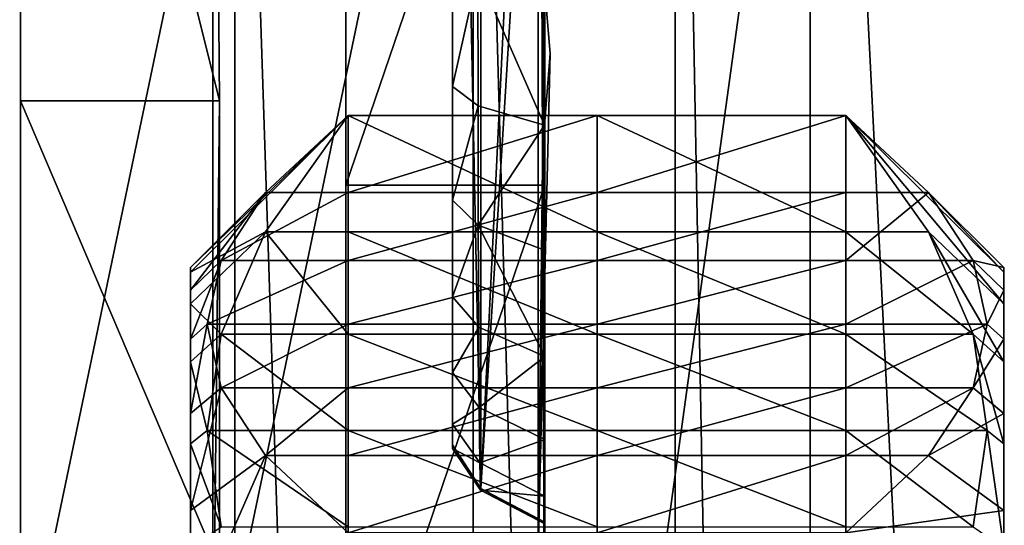
# Model space of a CAD drawing. Extents: x -0.0482 to 0.0463, y -0.0267 to 0.0279.
# Drawn here: x 0.0408 to 0.0445, y -0.0008 to 0.001 of the extents above; entities that cross this region are included whole.
import ezdxf

# ---------------------------------------------------------------- set-up
doc = ezdxf.new("R2010")
doc.units = 0
doc.header["$MEASUREMENT"] = 0
doc.layers.get('0').update_dxf_attribs({"linetype": 'CONTINUOUS'})

msp = doc.modelspace()

# ---------------------------------------------------------------- linework, layer by layer
for points in [[(0.0446437, 0.0092347, 0.0950418), (0.0446437, -0.0187848, 0.0300153), (0.0407933, -0.0186993, 0.0302139)], [(0.0446437, 0.0092347, 0.0950418), (0.0407933, -0.0186993, 0.0302139), (0.0407933, 0.0091492, 0.0948432)], [(0.0450187, -0.0192263, 0.0303154), (0.0450187, 0.0087134, 0.0951566), (0.043785, 0.0053452, 0.0956949)], [(0.0420536, 0.0078061, 0.0145574), (0.0420536, 0.0056318, 0.0220883), (0.0420536, 0.0004274, 0.0205858)], [(0.0420536, 0.0078061, 0.0145574), (0.0420536, 0.0004274, 0.0205858), (0.0420536, 0.0026016, 0.0130548)], [(0.0420536, 0.0064878, 0.0386528), (0.0420536, 0.0043136, 0.0461838), (0.0420536, -0.0008909, 0.0446812)], [(0.0420536, 0.0064878, 0.0386528), (0.0420536, -0.0008909, 0.0446812), (0.0420536, 0.0012834, 0.0371503)], [(0.0420536, 0.0056318, 0.0220883), (0.0420536, 0.0034576, 0.0296193), (0.0420536, -0.0017469, 0.0281167)], [(0.0420536, 0.0056318, 0.0220883), (0.0420536, -0.0017469, 0.0281167), (0.0420536, 0.0004274, 0.0205858)], [(0.043785, -0.0219309, 0.0323938), (0.043785, 0.0053452, 0.0956949), (0.0432817, 0.0046423, 0.095967)], [(0.0450187, -0.0192263, 0.0303154), (0.043785, 0.0053452, 0.0956949), (0.043785, -0.0219309, 0.0323938)], [(0.0424518, 0.0049524, 0.0156415), (0.0424518, 0.0044133, 0.0167539), (0.0424518, -0.0005534, 0.034712)], [(0.0424518, 0.0049524, 0.0156415), (0.0424518, -0.0005534, 0.034712), (0.0424518, 0.0003722, 0.0367159)], [(0.0424518, 0.0049524, 0.0156415), (0.0424518, 0.0003722, 0.0367159), (0.0424518, 0.0041371, 0.0360661)], [(0.0432817, -0.0226115, 0.0327179), (0.0432817, 0.0046423, 0.095967), (0.0425285, 0.0041633, 0.0961273)], [(0.043785, -0.0219309, 0.0323938), (0.0432817, 0.0046423, 0.095967), (0.0432817, -0.0226115, 0.0327179)], [(0.0424518, 0.0044133, 0.0167539), (0.0424518, -0.0005398, 0.0341191), (0.0424518, -0.0005534, 0.034712)], [(0.0424518, 0.0044133, 0.0167539), (0.0425578, 0.0042878, 0.0166483), (0.0425572, -0.0007021, 0.0341566)], [(0.0424518, 0.0044133, 0.0167539), (0.0425572, -0.0007021, 0.0341566), (0.0424518, -0.0005398, 0.0341191)], [(0.0420536, 0.0043136, 0.0461838), (0.0408413, 0.0037181, 0.0482465), (0.0408413, -0.0014864, 0.0467439)], [(0.0420536, 0.0043136, 0.0461838), (0.0408413, -0.0014864, 0.0467439), (0.0420536, -0.0008909, 0.0446812)], [(0.0427708, 0.0042613, 0.0463649), (0.0427708, -0.0009432, 0.0448624), (0.0415585, -0.0015387, 0.046925)], [(0.0427708, 0.0042613, 0.0463649), (0.0415585, -0.0015387, 0.046925), (0.0415585, 0.0036658, 0.0484276)], [(0.0425572, -0.0007021, 0.0341566), (0.0425578, 0.0042878, 0.0166483), (0.0427952, 0.0041972, 0.0165619)], [(0.0427939, 0.0011701, 0.0375426), (0.0427708, -0.0009432, 0.0448624), (0.0427708, 0.0042613, 0.0463649)], [(0.0425572, -0.0007021, 0.0341566), (0.0427952, 0.0041972, 0.0165619), (0.0427782, 0.0028586, 0.0212874)], [(0.0425285, -0.0230569, 0.0329559), (0.0425285, 0.0041633, 0.0961273), (0.04164, 0.0039813, 0.0961514)], [(0.0432817, -0.0226115, 0.0327179), (0.0425285, 0.0041633, 0.0961273), (0.0425285, -0.0230569, 0.0329559)], [(0.0424518, 0.0003722, 0.0367159), (0.0424518, 0.0022858, 0.0372684), (0.0424518, 0.0041371, 0.0360661)], [(0.04164, -0.0231995, 0.0330716), (0.04164, 0.0039813, 0.0961514), (0.0398649, 0.0039418, 0.0960599)], [(0.0425285, -0.0230569, 0.0329559), (0.04164, 0.0039813, 0.0961514), (0.04164, -0.0231995, 0.0330716)], [(0.04164, -0.0231995, 0.0330716), (0.0398649, 0.0039418, 0.0960599), (0.0398649, -0.02316, 0.0331632)], [(0.0408413, -0.0014864, 0.0467439), (0.0408413, 0.0037181, 0.0482465), (0.0408413, 0.0007426, 0.0585528)], [(0.0408413, 0.0037181, 0.0482465), (0.0415585, 0.0036658, 0.0484276), (0.0415829, 0.0007426, 0.0585528)], [(0.0408413, 0.0037181, 0.0482465), (0.0415829, 0.0007426, 0.0585528), (0.0408413, 0.0007426, 0.0585528)], [(0.0415829, 0.0007426, 0.0585528), (0.0415585, 0.0036658, 0.0484276), (0.0415585, -0.0015387, 0.046925)], [(0.0420536, 0.0034576, 0.0296193), (0.0420536, 0.0012834, 0.0371503), (0.0420536, -0.0039211, 0.0356477)], [(0.0420536, 0.0034576, 0.0296193), (0.0420536, -0.0039211, 0.0356477), (0.0420536, -0.0017469, 0.0281167)], [(0.0427782, 0.0028586, 0.0212874), (0.0427952, -0.0008276, 0.0341935), (0.0425572, -0.0007021, 0.0341566)], [(0.0427782, 0.0028586, 0.0212874), (0.0427952, 0.0007026, 0.0288239), (0.0427952, -0.0008276, 0.0341935)], [(0.0427952, 0.0026016, 0.0130548), (0.0427952, 0.0004274, 0.0205858), (0.0427782, 0.0028586, 0.0212874)], [(0.0427782, 0.0028586, 0.0212874), (0.0427952, 0.0004274, 0.0205858), (0.0427952, -0.0017469, 0.0281167)], [(0.0427782, 0.0028586, 0.0212874), (0.0427952, -0.0017469, 0.0281167), (0.0427952, 0.0007026, 0.0288239)], [(0.0420536, 0.0004274, 0.0205858), (0.0427952, 0.0004274, 0.0205858), (0.0427952, 0.0026016, 0.0130548)], [(0.0420536, 0.0004274, 0.0205858), (0.0427952, 0.0026016, 0.0130548), (0.0420536, 0.0026016, 0.0130548)], [(0.0424518, 0.0003722, 0.0367159), (0.0424518, 0.0012658, 0.0372111), (0.0424518, 0.0022858, 0.0372684)], [(0.0420536, 0.0012834, 0.0371503), (0.0420536, -0.0008909, 0.0446812), (0.0420536, -0.0060953, 0.0431787)], [(0.0420536, 0.0012834, 0.0371503), (0.0420536, -0.0060953, 0.0431787), (0.0420536, -0.0039211, 0.0356477)], [(0.0424518, 0.0003722, 0.0367159), (0.0424518, 0.0007953, 0.0370157), (0.0424518, 0.0012658, 0.0372111)], [(0.0424518, 0.0007953, 0.0370157), (0.0425463, 0.0012188, 0.0373739), (0.0424518, 0.0012658, 0.0372111)], [(0.0424518, 0.0007953, 0.0370157), (0.0425467, 0.000724, 0.0371693), (0.0425463, 0.0012188, 0.0373739)], [(0.0425463, 0.0012188, 0.0373739), (0.0425467, 0.000724, 0.0371693), (0.0427941, 0.0006514, 0.037328)], [(0.0427941, 0.0006514, 0.037328), (0.0427939, 0.0011701, 0.0375426), (0.0425463, 0.0012188, 0.0373739)], [(0.0427708, -0.0009432, 0.0448624), (0.0427939, 0.0011701, 0.0375426), (0.0428161, 0.0009185, 0.0374553)], [(0.0427941, 0.0006514, 0.037328), (0.0428161, 0.0009185, 0.0374553), (0.0427939, 0.0011701, 0.0375426)], [(0.0427708, -0.0009432, 0.0448624), (0.0428161, 0.0009185, 0.0374553), (0.0427941, 0.0006514, 0.037328)], [(0.0424518, 0.0003722, 0.0367159), (0.0425467, 0.000724, 0.0371693), (0.0424518, 0.0007953, 0.0370157)], [(0.0408413, 0.0007426, 0.0585528), (0.0408413, -0.0009979, 0.0591594), (0.0408413, -0.0026391, 0.0594455)], [(0.0408413, -0.0014864, 0.0467439), (0.0408413, 0.0007426, 0.0585528), (0.0408413, -0.0026391, 0.0594455)], [(0.0408413, 0.0007426, 0.0585528), (0.0415829, 0.0007426, 0.0585528), (0.0415829, -0.0009979, 0.0591594)], [(0.0408413, 0.0007426, 0.0585528), (0.0415829, -0.0009979, 0.0591594), (0.0408413, -0.0009979, 0.0591594)], [(0.0415829, 0.0007426, 0.0585528), (0.0415585, -0.0015387, 0.046925), (0.0415829, -0.0044374, 0.0580393)], [(0.0415829, -0.0026391, 0.0594455), (0.0415829, -0.0009979, 0.0591594), (0.0415829, 0.0007426, 0.0585528)], [(0.0415829, -0.0044374, 0.0580393), (0.0415829, -0.0026391, 0.0594455), (0.0415829, 0.0007426, 0.0585528)], [(0.0424518, 0.0003722, 0.0367159), (0.0425476, 0.0002785, 0.0368572), (0.0425467, 0.000724, 0.0371693)], [(0.0425476, 0.0002785, 0.0368572), (0.0427941, 0.0006514, 0.037328), (0.0425467, 0.000724, 0.0371693)], [(0.0427952, -0.0008276, 0.0341935), (0.0427952, 0.0007026, 0.0288239), (0.0427952, -0.0017469, 0.0281167)], [(0.0414747, 0.0001208, 0.052536), (0.0414747, 0.0001036, 0.053118), (0.0420629, 0.0006878, 0.0531866)], [(0.0414747, 0.0001208, 0.052536), (0.0420629, 0.0006878, 0.0531866), (0.0417549, 0.0004005, 0.0525198)], [(0.0414747, 0.0001036, 0.053118), (0.0417549, 0.0002541, 0.0537687), (0.0420629, 0.0006878, 0.0531866)], [(0.0417549, 0.0004005, 0.0525198), (0.0420629, 0.0006878, 0.0531866), (0.0420629, 0.0004005, 0.0525198)], [(0.0420629, 0.0006878, 0.0531866), (0.0417549, 0.0002541, 0.0537687), (0.0420629, 0.0002541, 0.0537687)], [(0.0420629, 0.0004005, 0.0525198), (0.0420629, 0.0006878, 0.0531866), (0.0429904, 0.0006878, 0.0531866)], [(0.0420629, 0.0004005, 0.0525198), (0.0429904, 0.0006878, 0.0531866), (0.0429904, 0.0004005, 0.0525198)], [(0.0420629, 0.0006878, 0.0531866), (0.0420629, 0.0002541, 0.0537687), (0.0429904, 0.0002541, 0.0537687)], [(0.0420629, 0.0006878, 0.0531866), (0.0429904, 0.0002541, 0.0537687), (0.0429904, 0.0006878, 0.0531866)], [(0.0439178, 0.0006878, 0.0531866), (0.0439178, 0.0004005, 0.0525198), (0.0429904, 0.0004005, 0.0525198)], [(0.0439178, 0.0006878, 0.0531866), (0.0429904, 0.0004005, 0.0525198), (0.0429904, 0.0006878, 0.0531866)], [(0.0439178, 0.0002541, 0.0537687), (0.0439178, 0.0006878, 0.0531866), (0.0429904, 0.0006878, 0.0531866)], [(0.0439178, 0.0002541, 0.0537687), (0.0429904, 0.0006878, 0.0531866), (0.0429904, 0.0002541, 0.0537687)], [(0.044506, 0.0001036, 0.053118), (0.0442258, 0.0004005, 0.0525198), (0.0439178, 0.0006878, 0.0531866)], [(0.0439178, 0.0006878, 0.0531866), (0.0442258, 0.0004005, 0.0525198), (0.0439178, 0.0004005, 0.0525198)], [(0.044506, -0.0000144, 0.0536883), (0.044506, 0.0001036, 0.053118), (0.0439178, 0.0006878, 0.0531866)], [(0.044506, -0.0000144, 0.0536883), (0.0439178, 0.0006878, 0.0531866), (0.0442258, 0.0002541, 0.0537687)], [(0.0442258, 0.0002541, 0.0537687), (0.0439178, 0.0006878, 0.0531866), (0.0439178, 0.0002541, 0.0537687)], [(0.0425476, 0.0002785, 0.0368572), (0.0427947, 0.0001857, 0.0370006), (0.0427941, 0.0006514, 0.037328)], [(0.0427952, -0.0039211, 0.0356477), (0.0427708, -0.0009432, 0.0448624), (0.0427941, 0.0006514, 0.037328)], [(0.0427941, 0.0006514, 0.037328), (0.0427947, 0.0001857, 0.0370006), (0.0427952, -0.0039211, 0.0356477)], [(0.0420536, -0.0017469, 0.0281167), (0.0427952, -0.0017469, 0.0281167), (0.0427952, 0.0004274, 0.0205858)], [(0.0420536, -0.0017469, 0.0281167), (0.0427952, 0.0004274, 0.0205858), (0.0420536, 0.0004274, 0.0205858)], [(0.0414747, 0.0000366, 0.0519598), (0.0414747, 0.0001208, 0.052536), (0.0417549, 0.0004005, 0.0525198)], [(0.0414747, 0.0000366, 0.0519598), (0.0417549, 0.0004005, 0.0525198), (0.0415891, 0.0001479, 0.0519335)], [(0.0415891, 0.0001479, 0.0519335), (0.0417549, 0.0004005, 0.0525198), (0.0420629, 0.0004005, 0.0525198)], [(0.0415891, 0.0001479, 0.0519335), (0.0420629, 0.0004005, 0.0525198), (0.0420629, 0.0001479, 0.0519335)], [(0.0420629, 0.0001479, 0.0519335), (0.0420629, 0.0004005, 0.0525198), (0.0429904, 0.0004005, 0.0525198)], [(0.0420629, 0.0001479, 0.0519335), (0.0429904, 0.0004005, 0.0525198), (0.0429904, 0.0001479, 0.0519335)], [(0.0424518, -0.0002702, 0.035843), (0.0424518, 0.0000121, 0.0363208), (0.0424518, 0.0003722, 0.0367159)], [(0.0424518, -0.0005534, 0.034712), (0.0424518, -0.0002702, 0.035843), (0.0424518, 0.0003722, 0.0367159)], [(0.0424518, 0.0000121, 0.0363208), (0.0425476, 0.0002785, 0.0368572), (0.0424518, 0.0003722, 0.0367159)], [(0.0439178, 0.0004005, 0.0525198), (0.0439178, 0.0001479, 0.0519335), (0.0429904, 0.0001479, 0.0519335)], [(0.0439178, 0.0004005, 0.0525198), (0.0429904, 0.0001479, 0.0519335), (0.0429904, 0.0004005, 0.0525198)], [(0.0442258, 0.0004005, 0.0525198), (0.0443916, 0.0001479, 0.0519335), (0.0439178, 0.0001479, 0.0519335)], [(0.0442258, 0.0004005, 0.0525198), (0.0439178, 0.0001479, 0.0519335), (0.0439178, 0.0004005, 0.0525198)], [(0.044506, 0.0001208, 0.052536), (0.0443916, 0.0001479, 0.0519335), (0.0442258, 0.0004005, 0.0525198)], [(0.044506, 0.0001036, 0.053118), (0.044506, 0.0001208, 0.052536), (0.0442258, 0.0004005, 0.0525198)], [(0.0424518, 0.0000121, 0.0363208), (0.0425492, -0.0001014, 0.0364467), (0.0425476, 0.0002785, 0.0368572)], [(0.0425476, 0.0002785, 0.0368572), (0.0425492, -0.0001014, 0.0364467), (0.0427952, -0.0002098, 0.0365713)], [(0.0427952, -0.0002098, 0.0365713), (0.0427947, 0.0001857, 0.0370006), (0.0425476, 0.0002785, 0.0368572)], [(0.0414747, -0.0000144, 0.0536883), (0.0415891, -0.0001274, 0.0542807), (0.0417549, 0.0002541, 0.0537687)], [(0.0414747, 0.0001036, 0.053118), (0.0414747, -0.0000144, 0.0536883), (0.0417549, 0.0002541, 0.0537687)], [(0.0417549, 0.0002541, 0.0537687), (0.0415891, -0.0001274, 0.0542807), (0.0420629, -0.0001274, 0.0542807)], [(0.0417549, 0.0002541, 0.0537687), (0.0420629, -0.0001274, 0.0542807), (0.0420629, 0.0002541, 0.0537687)], [(0.0420629, 0.0002541, 0.0537687), (0.0420629, -0.0001274, 0.0542807), (0.0429904, -0.0001274, 0.0542807)], [(0.0420629, 0.0002541, 0.0537687), (0.0429904, -0.0001274, 0.0542807), (0.0429904, 0.0002541, 0.0537687)], [(0.0439178, -0.0001274, 0.0542807), (0.0439178, 0.0002541, 0.0537687), (0.0429904, 0.0002541, 0.0537687)], [(0.0439178, -0.0001274, 0.0542807), (0.0429904, 0.0002541, 0.0537687), (0.0429904, -0.0001274, 0.0542807)], [(0.0443916, -0.0001274, 0.0542807), (0.0442258, 0.0002541, 0.0537687), (0.0439178, 0.0002541, 0.0537687)], [(0.0443916, -0.0001274, 0.0542807), (0.0439178, 0.0002541, 0.0537687), (0.0439178, -0.0001274, 0.0542807)], [(0.044506, -0.0002296, 0.0542293), (0.044506, -0.0000144, 0.0536883), (0.0442258, 0.0002541, 0.0537687)], [(0.044506, -0.0002296, 0.0542293), (0.0442258, 0.0002541, 0.0537687), (0.0443916, -0.0001274, 0.0542807)], [(0.0427952, -0.0002098, 0.0365713), (0.0427952, -0.0000244, 0.0367727), (0.0427947, 0.0001857, 0.0370006)], [(0.0427947, 0.0001857, 0.0370006), (0.0427952, -0.0000244, 0.0367727), (0.0427952, -0.0039211, 0.0356477)], [(0.0414747, -0.0001463, 0.051407), (0.0414747, 0.0000366, 0.0519598), (0.0415891, 0.0001479, 0.0519335)], [(0.0414747, -0.0001463, 0.051407), (0.0415891, 0.0001479, 0.0519335), (0.0415366, -0.0000895, 0.0513825)], [(0.0415366, -0.0000895, 0.0513825), (0.0415891, 0.0001479, 0.0519335), (0.0420629, 0.0001479, 0.0519335)], [(0.0415366, -0.0000895, 0.0513825), (0.0420629, 0.0001479, 0.0519335), (0.0420629, -0.0000895, 0.0513825)], [(0.0420629, -0.0000895, 0.0513825), (0.0420629, 0.0001479, 0.0519335), (0.0429904, 0.0001479, 0.0519335)], [(0.0420629, -0.0000895, 0.0513825), (0.0429904, 0.0001479, 0.0519335), (0.0429904, -0.0000895, 0.0513825)], [(0.0439178, 0.0001479, 0.0519335), (0.0439178, -0.0000895, 0.0513825), (0.0429904, -0.0000895, 0.0513825)], [(0.0439178, 0.0001479, 0.0519335), (0.0429904, -0.0000895, 0.0513825), (0.0429904, 0.0001479, 0.0519335)], [(0.0443916, 0.0001479, 0.0519335), (0.0444441, -0.0000895, 0.0513825), (0.0439178, -0.0000895, 0.0513825)], [(0.0443916, 0.0001479, 0.0519335), (0.0439178, -0.0000895, 0.0513825), (0.0439178, 0.0001479, 0.0519335)], [(0.044506, 0.0000366, 0.0519598), (0.0444441, -0.0000895, 0.0513825), (0.0443916, 0.0001479, 0.0519335)], [(0.044506, 0.0001208, 0.052536), (0.044506, 0.0000366, 0.0519598), (0.0443916, 0.0001479, 0.0519335)], [(0.0414747, -0.0014082, 0.0523016), (0.0414747, -0.0013615, 0.0526217), (0.0414747, 0.0001208, 0.052536)], [(0.0414747, -0.0014082, 0.0523016), (0.0414747, 0.0001208, 0.052536), (0.0414747, 0.0000366, 0.0519598)], [(0.0414747, -0.0013615, 0.0526217), (0.0414747, 0.0001036, 0.053118), (0.0414747, 0.0001208, 0.052536)], [(0.044506, -0.0013615, 0.0526217), (0.044506, 0.0000366, 0.0519598), (0.044506, 0.0001208, 0.052536)], [(0.044506, -0.001371, 0.0529451), (0.044506, -0.0013615, 0.0526217), (0.044506, 0.0001208, 0.052536)], [(0.044506, -0.001371, 0.0529451), (0.044506, 0.0001208, 0.052536), (0.044506, 0.0001036, 0.053118)], [(0.0414747, -0.0013615, 0.0526217), (0.0414747, -0.001371, 0.0529451), (0.0414747, 0.0001036, 0.053118)], [(0.0414747, -0.001371, 0.0529451), (0.0414747, -0.0000144, 0.0536883), (0.0414747, 0.0001036, 0.053118)], [(0.044506, -0.0014365, 0.0532619), (0.044506, -0.001371, 0.0529451), (0.044506, 0.0001036, 0.053118)], [(0.044506, -0.0014365, 0.0532619), (0.044506, 0.0001036, 0.053118), (0.044506, -0.0000144, 0.0536883)], [(0.0414747, -0.0015099, 0.0519945), (0.0414747, -0.0014082, 0.0523016), (0.0414747, 0.0000366, 0.0519598)], [(0.0414747, -0.0015099, 0.0519945), (0.0414747, 0.0000366, 0.0519598), (0.0414747, -0.0001463, 0.051407)], [(0.0424518, -0.0002702, 0.035843), (0.0425492, -0.0001014, 0.0364467), (0.0424518, 0.0000121, 0.0363208)], [(0.044506, 0.0000366, 0.0519598), (0.044506, -0.0001463, 0.051407), (0.0444441, -0.0000895, 0.0513825)], [(0.044506, -0.0014082, 0.0523016), (0.044506, -0.0001463, 0.051407), (0.044506, 0.0000366, 0.0519598)], [(0.044506, -0.0013615, 0.0526217), (0.044506, -0.0014082, 0.0523016), (0.044506, 0.0000366, 0.0519598)], [(0.0414747, -0.0014365, 0.0532619), (0.0414747, -0.0002296, 0.0542293), (0.0414747, -0.0000144, 0.0536883)], [(0.0414747, -0.001371, 0.0529451), (0.0414747, -0.0014365, 0.0532619), (0.0414747, -0.0000144, 0.0536883)], [(0.0414747, -0.0000144, 0.0536883), (0.0414747, -0.0002296, 0.0542293), (0.0415891, -0.0001274, 0.0542807)], [(0.0427952, -0.0039211, 0.0356477), (0.0427952, -0.0000244, 0.0367727), (0.0427952, -0.0002098, 0.0365713)], [(0.044506, -0.0015561, 0.0535625), (0.044506, -0.0014365, 0.0532619), (0.044506, -0.0000144, 0.0536883)], [(0.044506, -0.0015561, 0.0535625), (0.044506, -0.0000144, 0.0536883), (0.044506, -0.0002296, 0.0542293)], [(0.0414747, -0.0004225, 0.0508943), (0.0414747, -0.0001463, 0.051407), (0.0415366, -0.0000895, 0.0513825)], [(0.0414747, -0.0004225, 0.0508943), (0.0415366, -0.0000895, 0.0513825), (0.0415891, -0.0003269, 0.0508315)], [(0.0415891, -0.0003269, 0.0508315), (0.0415366, -0.0000895, 0.0513825), (0.0420629, -0.0000895, 0.0513825)], [(0.0415891, -0.0003269, 0.0508315), (0.0420629, -0.0000895, 0.0513825), (0.0420629, -0.0003269, 0.0508315)], [(0.0420629, -0.0003269, 0.0508315), (0.0420629, -0.0000895, 0.0513825), (0.0429904, -0.0000895, 0.0513825)], [(0.0420629, -0.0003269, 0.0508315), (0.0429904, -0.0000895, 0.0513825), (0.0429904, -0.0003269, 0.0508315)], [(0.0424518, -0.0002702, 0.035843), (0.0425511, -0.0004005, 0.0359512), (0.0425492, -0.0001014, 0.0364467)], [(0.0425511, -0.0004005, 0.0359512), (0.0427952, -0.0002098, 0.0365713), (0.0425492, -0.0001014, 0.0364467)], [(0.0439178, -0.0000895, 0.0513825), (0.0439178, -0.0003269, 0.0508315), (0.0429904, -0.0003269, 0.0508315)], [(0.0439178, -0.0000895, 0.0513825), (0.0429904, -0.0003269, 0.0508315), (0.0429904, -0.0000895, 0.0513825)], [(0.0444441, -0.0000895, 0.0513825), (0.0443917, -0.0003269, 0.0508315), (0.0439178, -0.0003269, 0.0508315)], [(0.0444441, -0.0000895, 0.0513825), (0.0439178, -0.0003269, 0.0508315), (0.0439178, -0.0000895, 0.0513825)], [(0.044506, -0.0001463, 0.051407), (0.0443917, -0.0003269, 0.0508315), (0.0444441, -0.0000895, 0.0513825)], [(0.0414747, -0.0002296, 0.0542293), (0.0415366, -0.0004859, 0.0547618), (0.0415891, -0.0001274, 0.0542807)], [(0.0414747, -0.0016633, 0.0517097), (0.0414747, -0.0015099, 0.0519945), (0.0414747, -0.0001463, 0.051407)], [(0.0414747, -0.0016633, 0.0517097), (0.0414747, -0.0001463, 0.051407), (0.0414747, -0.0004225, 0.0508943)], [(0.0415891, -0.0001274, 0.0542807), (0.0415366, -0.0004859, 0.0547618), (0.0420629, -0.0004859, 0.0547618)], [(0.0415891, -0.0001274, 0.0542807), (0.0420629, -0.0004859, 0.0547618), (0.0420629, -0.0001274, 0.0542807)], [(0.0420629, -0.0001274, 0.0542807), (0.0420629, -0.0004859, 0.0547618), (0.0429904, -0.0004859, 0.0547618)], [(0.0420629, -0.0001274, 0.0542807), (0.0429904, -0.0004859, 0.0547618), (0.0429904, -0.0001274, 0.0542807)], [(0.0439178, -0.0004859, 0.0547618), (0.0439178, -0.0001274, 0.0542807), (0.0429904, -0.0001274, 0.0542807)], [(0.0439178, -0.0004859, 0.0547618), (0.0429904, -0.0001274, 0.0542807), (0.0429904, -0.0004859, 0.0547618)], [(0.0444441, -0.0004859, 0.0547618), (0.0443916, -0.0001274, 0.0542807), (0.0439178, -0.0001274, 0.0542807)], [(0.0444441, -0.0004859, 0.0547618), (0.0439178, -0.0001274, 0.0542807), (0.0439178, -0.0004859, 0.0547618)], [(0.044506, -0.0005355, 0.0547248), (0.044506, -0.0002296, 0.0542293), (0.0443916, -0.0001274, 0.0542807)], [(0.044506, -0.0005355, 0.0547248), (0.0443916, -0.0001274, 0.0542807), (0.0444441, -0.0004859, 0.0547618)], [(0.044506, -0.0001463, 0.051407), (0.044506, -0.0004225, 0.0508943), (0.0443917, -0.0003269, 0.0508315)], [(0.044506, -0.0015099, 0.0519945), (0.044506, -0.0004225, 0.0508943), (0.044506, -0.0001463, 0.051407)], [(0.044506, -0.0014082, 0.0523016), (0.044506, -0.0015099, 0.0519945), (0.044506, -0.0001463, 0.051407)], [(0.0425511, -0.0004005, 0.0359512), (0.0427952, -0.0005192, 0.0360548), (0.0427952, -0.0002098, 0.0365713)], [(0.0427952, -0.0039211, 0.0356477), (0.0427952, -0.0002098, 0.0365713), (0.0427952, -0.0005192, 0.0360548)], [(0.0414747, -0.0015561, 0.0535625), (0.0414747, -0.0005355, 0.0547248), (0.0414747, -0.0002296, 0.0542293)], [(0.0414747, -0.0014365, 0.0532619), (0.0414747, -0.0015561, 0.0535625), (0.0414747, -0.0002296, 0.0542293)], [(0.0414747, -0.0002296, 0.0542293), (0.0414747, -0.0005355, 0.0547248), (0.0415366, -0.0004859, 0.0547618)], [(0.044506, -0.001726, 0.0538378), (0.044506, -0.0015561, 0.0535625), (0.044506, -0.0002296, 0.0542293)], [(0.044506, -0.001726, 0.0538378), (0.044506, -0.0002296, 0.0542293), (0.044506, -0.0005355, 0.0547248)], [(0.0424518, -0.0005534, 0.034712), (0.0424518, -0.0004619, 0.0352998), (0.0424518, -0.0002702, 0.035843)], [(0.0424518, -0.0004619, 0.0352998), (0.0425511, -0.0004005, 0.0359512), (0.0424518, -0.0002702, 0.035843)], [(0.0414747, -0.0007835, 0.0504374), (0.0414747, -0.0004225, 0.0508943), (0.0415891, -0.0003269, 0.0508315)], [(0.0414747, -0.0007835, 0.0504374), (0.0415891, -0.0003269, 0.0508315), (0.0417549, -0.0005796, 0.0502452)], [(0.0417549, -0.0005796, 0.0502452), (0.0415891, -0.0003269, 0.0508315), (0.0420629, -0.0003269, 0.0508315)], [(0.0417549, -0.0005796, 0.0502452), (0.0420629, -0.0003269, 0.0508315), (0.0420629, -0.0005796, 0.0502452)], [(0.0420629, -0.0005796, 0.0502452), (0.0420629, -0.0003269, 0.0508315), (0.0429904, -0.0003269, 0.0508315)], [(0.0420629, -0.0005796, 0.0502452), (0.0429904, -0.0003269, 0.0508315), (0.0429904, -0.0005796, 0.0502452)], [(0.0439178, -0.0003269, 0.0508315), (0.0439178, -0.0005796, 0.0502452), (0.0429904, -0.0005796, 0.0502452)], [(0.0439178, -0.0003269, 0.0508315), (0.0429904, -0.0005796, 0.0502452), (0.0429904, -0.0003269, 0.0508315)], [(0.0443917, -0.0003269, 0.0508315), (0.0442258, -0.0005796, 0.0502452), (0.0439178, -0.0005796, 0.0502452)], [(0.0443917, -0.0003269, 0.0508315), (0.0439178, -0.0005796, 0.0502452), (0.0439178, -0.0003269, 0.0508315)], [(0.044506, -0.0004225, 0.0508943), (0.0442258, -0.0005796, 0.0502452), (0.0443917, -0.0003269, 0.0508315)], [(0.0424518, -0.0004619, 0.0352998), (0.0425534, -0.0006059, 0.0353881), (0.0425511, -0.0004005, 0.0359512)], [(0.0425534, -0.0006059, 0.0353881), (0.0427952, -0.0005192, 0.0360548), (0.0425511, -0.0004005, 0.0359512)], [(0.0414747, -0.0018638, 0.0514559), (0.0414747, -0.0016633, 0.0517097), (0.0414747, -0.0004225, 0.0508943)], [(0.0414747, -0.0018638, 0.0514559), (0.0414747, -0.0004225, 0.0508943), (0.0414747, -0.0007835, 0.0504374)], [(0.044506, -0.0004225, 0.0508943), (0.044506, -0.0007835, 0.0504374), (0.0442258, -0.0005796, 0.0502452)], [(0.044506, -0.0015099, 0.0519945), (0.044506, -0.0016633, 0.0517097), (0.044506, -0.0004225, 0.0508943)], [(0.044506, -0.0016633, 0.0517097), (0.044506, -0.0007835, 0.0504374), (0.044506, -0.0004225, 0.0508943)], [(0.0424518, -0.0005534, 0.034712), (0.0425534, -0.0006059, 0.0353881), (0.0424518, -0.0004619, 0.0352998)], [(0.0414747, -0.0005355, 0.0547248), (0.0415891, -0.0008443, 0.0552429), (0.0415366, -0.0004859, 0.0547618)], [(0.0415366, -0.0004859, 0.0547618), (0.0415891, -0.0008443, 0.0552429), (0.0420629, -0.0008443, 0.0552429)], [(0.0415366, -0.0004859, 0.0547618), (0.0420629, -0.0008443, 0.0552429), (0.0420629, -0.0004859, 0.0547618)], [(0.0420629, -0.0004859, 0.0547618), (0.0420629, -0.0008443, 0.0552429), (0.0429904, -0.0008443, 0.0552429)], [(0.0420629, -0.0004859, 0.0547618), (0.0429904, -0.0008443, 0.0552429), (0.0429904, -0.0004859, 0.0547618)], [(0.0439178, -0.0008443, 0.0552429), (0.0439178, -0.0004859, 0.0547618), (0.0429904, -0.0004859, 0.0547618)], [(0.0439178, -0.0008443, 0.0552429), (0.0429904, -0.0004859, 0.0547618), (0.0429904, -0.0008443, 0.0552429)], [(0.0443916, -0.0008443, 0.0552429), (0.0444441, -0.0004859, 0.0547618), (0.0439178, -0.0004859, 0.0547618)], [(0.0443916, -0.0008443, 0.0552429), (0.0439178, -0.0004859, 0.0547618), (0.0439178, -0.0008443, 0.0552429)], [(0.044506, -0.0009227, 0.0551597), (0.0444441, -0.0004859, 0.0547618), (0.0443916, -0.0008443, 0.0552429)], [(0.044506, -0.0009227, 0.0551597), (0.044506, -0.0005355, 0.0547248), (0.0444441, -0.0004859, 0.0547618)], [(0.0414747, -0.0015561, 0.0535625), (0.0414747, -0.001726, 0.0538378), (0.0414747, -0.0005355, 0.0547248)], [(0.0414747, -0.001726, 0.0538378), (0.0414747, -0.0009227, 0.0551597), (0.0414747, -0.0005355, 0.0547248)], [(0.0414747, -0.0005355, 0.0547248), (0.0414747, -0.0009227, 0.0551597), (0.0415891, -0.0008443, 0.0552429)], [(0.0424518, -0.0005398, 0.0341191), (0.0425572, -0.0007021, 0.0341566), (0.0425555, -0.0007077, 0.0347785)], [(0.0424518, -0.0005398, 0.0341191), (0.0425555, -0.0007077, 0.0347785), (0.0424518, -0.0005534, 0.034712)], [(0.0425534, -0.0006059, 0.0353881), (0.0427952, -0.0007302, 0.0354703), (0.0427952, -0.0005192, 0.0360548)], [(0.0427952, -0.0039211, 0.0356477), (0.0427952, -0.0005192, 0.0360548), (0.0427952, -0.0007302, 0.0354703)], [(0.044506, -0.0019412, 0.0540793), (0.044506, -0.001726, 0.0538378), (0.044506, -0.0005355, 0.0547248)], [(0.044506, -0.0019412, 0.0540793), (0.044506, -0.0005355, 0.0547248), (0.044506, -0.0009227, 0.0551597)], [(0.0414747, -0.0012183, 0.0500501), (0.0414747, -0.0007835, 0.0504374), (0.0417549, -0.0005796, 0.0502452)], [(0.0414747, -0.0012183, 0.0500501), (0.0417549, -0.0005796, 0.0502452), (0.0420629, -0.0008669, 0.0495784)], [(0.0420629, -0.0008669, 0.0495784), (0.0417549, -0.0005796, 0.0502452), (0.0420629, -0.0005796, 0.0502452)], [(0.0420629, -0.0008669, 0.0495784), (0.0420629, -0.0005796, 0.0502452), (0.0429904, -0.0005796, 0.0502452)], [(0.0420629, -0.0008669, 0.0495784), (0.0429904, -0.0005796, 0.0502452), (0.0429904, -0.0008669, 0.0495784)], [(0.0424518, -0.0005534, 0.034712), (0.0425555, -0.0007077, 0.0347785), (0.0425534, -0.0006059, 0.0353881)], [(0.0439178, -0.0005796, 0.0502452), (0.0439178, -0.0008669, 0.0495784), (0.0429904, -0.0008669, 0.0495784)], [(0.0439178, -0.0005796, 0.0502452), (0.0429904, -0.0008669, 0.0495784), (0.0429904, -0.0005796, 0.0502452)], [(0.044506, -0.0007835, 0.0504374), (0.0439178, -0.0008669, 0.0495784), (0.0442258, -0.0005796, 0.0502452)], [(0.0442258, -0.0005796, 0.0502452), (0.0439178, -0.0008669, 0.0495784), (0.0439178, -0.0005796, 0.0502452)], [(0.0425555, -0.0007077, 0.0347785), (0.0427952, -0.0007302, 0.0354703), (0.0425534, -0.0006059, 0.0353881)], [(0.0425572, -0.0007021, 0.0341566), (0.0427952, -0.0008338, 0.0348396), (0.0425555, -0.0007077, 0.0347785)], [(0.0425555, -0.0007077, 0.0347785), (0.0427952, -0.0008338, 0.0348396), (0.0427952, -0.0007302, 0.0354703)], [(0.0425572, -0.0007021, 0.0341566), (0.0427952, -0.0008276, 0.0341935), (0.0427952, -0.0008338, 0.0348396)], [(0.0427952, -0.0039211, 0.0356477), (0.0427952, -0.0007302, 0.0354703), (0.0427952, -0.0008338, 0.0348396)], [(0.0414747, -0.0021054, 0.0512407), (0.0414747, -0.0018638, 0.0514559), (0.0414747, -0.0007835, 0.0504374)], [(0.0414747, -0.0021054, 0.0512407), (0.0414747, -0.0007835, 0.0504374), (0.0414747, -0.0012183, 0.0500501)], [(0.044506, -0.0007835, 0.0504374), (0.044506, -0.0012183, 0.0500501), (0.0439178, -0.0008669, 0.0495784)], [(0.044506, -0.0016633, 0.0517097), (0.044506, -0.0018638, 0.0514559), (0.044506, -0.0007835, 0.0504374)], [(0.044506, -0.0018638, 0.0514559), (0.044506, -0.0012183, 0.0500501), (0.044506, -0.0007835, 0.0504374)], [(0.0427952, -0.0008276, 0.0341935), (0.0427952, -0.0017469, 0.0281167), (0.0427952, -0.0039211, 0.0356477)], [(0.0427952, -0.0008338, 0.0348396), (0.0427952, -0.0008276, 0.0341935), (0.0427952, -0.0039211, 0.0356477)]]:
    msp.add_3dface(points)

doc.saveas('drawing.dxf')
